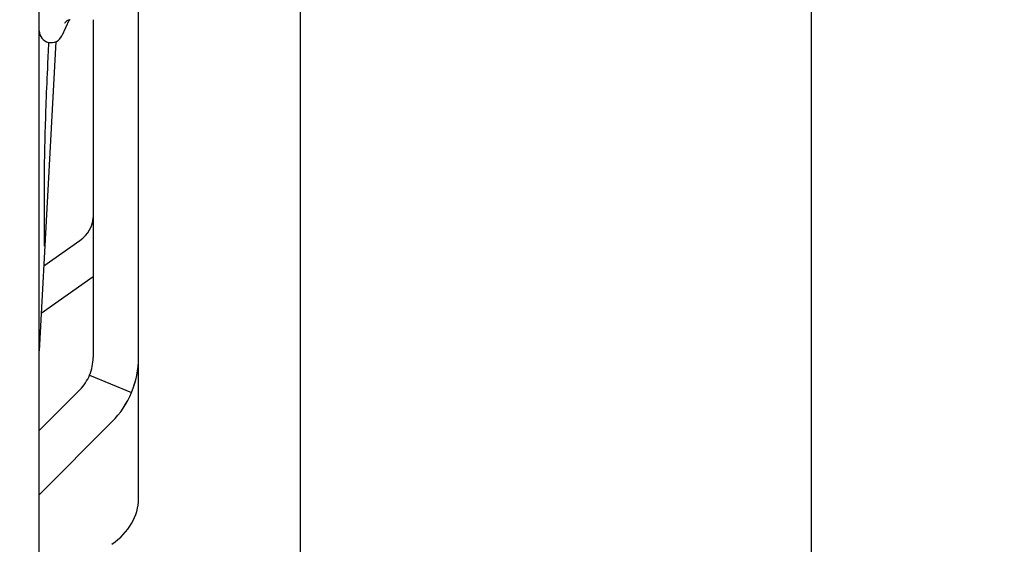
# Model space of a CAD drawing. Units: inches. Extents: x 149 to 49055, y 50 to 66715.
# Drawn here: x 4031 to 4118, y 23123 to 23170 of the extents above; entities that cross this region are included whole.
import ezdxf

# ---------------------------------------------------------------- set-up
doc = ezdxf.new("R2010")
doc.units = ezdxf.units.IN
doc.header["$MEASUREMENT"] = 0
doc.layers.add('ARCATA', color=4, linetype='Continuous')
doc.layers.add('CABINA', color=7, linetype='Continuous')
doc.layers.add('QUOTE', color=1, linetype='Continuous', lineweight=15)
doc.styles.add('QUOTE', font='romans.shx', dxfattribs={"width": 0.8})
doc.dimstyles.new('GMV', dxfattribs={"dimscale": 12, "dimtxt": 3, "dimasz": 3, "dimexe": 2, "dimexo": 3, "dimgap": 1, "dimtad": 1, "dimdec": 1, "dimdsep": 46, "dimtxsty": 'QUOTE', "dimcen": 0, "dimclrt": 2, "dimadec": 0, "dimazin": 0, "dimtfac": 1, "dimtdec": 1, "dimtmove": 0, "dimatfit": 3, "dimfxl": 1, "dimtvp": 1, "dimtolj": 1, "dimarcsym": 0})

# ---------------------------------------------------------------- blocks, each defined once
blk = doc.blocks.new('*D1568')
at = {"layer": 'Defpoints', "color": 0}
for p in [(5266.108, 24408.798), (4056.108, 22997.051), (5266.108, 22827.051)]:
    blk.add_point(p, dxfattribs=at)
at = {"layer": 'QUOTE', "color": 0, "lineweight": -2}
for p, q in [((4056.108, 23033.051), (4056.108, 24432.798)), ((5266.108, 22863.051), (5266.108, 24432.798)), ((4092.108, 24408.798), (5230.108, 24408.798))]:
    blk.add_line(p, q, dxfattribs=at)
at = {"layer": 'QUOTE', "color": 0}
for points in [[(4092.108, 24414.798), (4092.108, 24402.798), (4056.108, 24408.798)], [(5230.108, 24402.798), (5230.108, 24414.798), (5266.108, 24408.798)]]:
    blk.add_solid(points, dxfattribs=at)
at = {"layer": 'QUOTE', "color": 2, "insert": (4646.108, 24444.798), "char_height": 36, "attachment_point": 5, "style": 'QUOTE'}
blk.add_mtext('D.t.g. \\A1;1210', dxfattribs=at)
blk = doc.blocks.new('*D1579')
at = {"layer": 'Defpoints', "color": 0}
for p in [(3658.484, 23987.051), (4101.108, 23987.051), (4101.108, 21797.051)]:
    blk.add_point(p, dxfattribs=at)
at = {"layer": 'QUOTE', "color": 0, "lineweight": -2}
for p, q in [((4065.108, 23987.051), (3634.484, 23987.051)), ((3658.484, 21833.051), (3658.484, 23951.051)), ((4065.108, 21797.051), (3634.484, 21797.051))]:
    blk.add_line(p, q, dxfattribs=at)
at = {"layer": 'QUOTE', "color": 0}
for points in [[(3664.484, 23951.051), (3652.484, 23951.051), (3658.484, 23987.051)], [(3652.484, 21833.051), (3664.484, 21833.051), (3658.484, 21797.051)]]:
    blk.add_solid(points, dxfattribs=at)
at = {"layer": 'QUOTE', "color": 2, "insert": (3628.484, 22901.77), "char_height": 36, "attachment_point": 5, "rotation": 90, "style": 'QUOTE'}
blk.add_mtext('\\A1;2190', dxfattribs=at)
blk = doc.blocks.new('*D1585')
at = {"layer": 'Defpoints', "color": 0}
for p in [(4056.108, 24409.585), (3941.108, 24217.051), (4056.108, 22997.051)]:
    blk.add_point(p, dxfattribs=at)
at = {"layer": 'QUOTE', "color": 0, "lineweight": -2}
for p, q in [((3941.108, 24253.051), (3941.108, 24433.585)), ((4056.108, 23033.051), (4056.108, 24433.585)), ((3977.108, 24409.585), (4020.108, 24409.585))]:
    blk.add_line(p, q, dxfattribs=at)
at = {"layer": 'QUOTE', "color": 0}
for points in [[(3977.108, 24415.585), (3977.108, 24403.585), (3941.108, 24409.585)], [(4020.108, 24403.585), (4020.108, 24415.585), (4056.108, 24409.585)]]:
    blk.add_solid(points, dxfattribs=at)
at = {"layer": 'QUOTE', "color": 2, "insert": (3998.608, 24439.585), "char_height": 36, "attachment_point": 5, "style": 'QUOTE'}
blk.add_mtext('\\A1;115', dxfattribs=at)

msp = doc.modelspace()

# ---------------------------------------------------------------- linework, layer by layer
at = {"layer": 'ARCATA'}
for p, q in [((4041.85838, 23139.87872), (4041.85838, 23189.48712)), ((4033.10838, 23147.93907), (4033.10838, 23181.8603)), ((4035.76451, 23169.60202), (4035.11, 23168.19842)), ((4035.76451, 23169.60202), (4035.11, 23168.19842)), ((4037.85838, 23169.60908), (4037.85838, 23139.87872)), ((4034.58238, 23167.68158), (4033.10838, 23140.48623)), ((4033.5128, 23147.94789), (4036.6868, 23150.19308)), ((4033.10838, 23067.17354), (4033.10838, 23147.93907)), ((4033.28727, 23143.78688), (4037.85838, 23147.02033)), ((4041.85838, 23139.87706), (4041.85838, 23139.87872)), ((4041.85838, 23127.45422), (4041.85838, 23139.87706)), ((4037.55389, 23138.34799), (4041.24941, 23136.81726)), ((4033.10838, 23133.47187), (4036.6868, 23137.0503)), ((4039.51523, 23134.22187), (4033.10838, 23127.81502)), ((4039.51523, 23134.22021), (4033.10838, 23127.81336))]:
    msp.add_line(p, q, dxfattribs=at)
for centre, radius, start, end in [((4034.15838, 23168.64217), 1.05, 180, 335), ((4034.15838, 23168.64217), 1.05, 180, 335), ((4033.85838, 23139.87872), 4, 337.5, 0), ((4033.85838, 23139.87706), 8, 315.0000001, 0), ((4033.85838, 23139.87872), 8, 337.5, 0), ((4033.85838, 23139.87872), 4, 315.0000001, 337.5000001), ((4033.85838, 23139.87872), 8, 315.0000001, 337.5000001)]:
    msp.add_arc(centre, radius, start, end, dxfattribs=at)
for centre, major_axis in [((4033.85838, 23152.19381), (4, 0)), ((4033.85838, 23127.45422), (8, 0))]:
    msp.add_ellipse(centre, major_axis=major_axis, ratio=0.70736802, start_param=5.49778714, end_param=6.28318531, dxfattribs=at)
for points, knots in [([(4035.84877, 23169.60908), (4035.73615, 23169.60907), (4035.62848, 23169.57085), (4035.44822, 23169.44767), (4035.377, 23169.36372), (4035.33017, 23169.27095)], [0.00000002757, 0.00000002757, 0.00000002757, 0.00000002757, 0.000332401791, 0.000332401791, 0.000664803583, 0.000664803583, 0.000664803583, 0.000664803583]), ([(4035.84877, 23169.60908), (4035.73615, 23169.60907), (4035.62848, 23169.57085), (4035.44822, 23169.44767), (4035.377, 23169.36372), (4035.33017, 23169.27095)], [0.00000002757, 0.00000002757, 0.00000002757, 0.00000002757, 0.000332401791, 0.000332401791, 0.000664803583, 0.000664803583, 0.000664803583, 0.000664803583]), ([(4033.93721, 23167.61572), (4033.89914, 23166.85033), (4033.8627, 23166.07536), (4033.77801, 23164.17093), (4033.73201, 23163.03423), (4033.65545, 23160.94126), (4033.62405, 23159.9599), (4033.57883, 23158.27434), (4033.56465, 23157.55121), (4033.55858, 23156.86869), (4033.55795, 23156.73708), (4033.55796, 23156.61869)], [0.46513647, 0.46513647, 0.46513647, 0.46513647, 0.6945662, 0.6945662, 1.04178013, 1.04178013, 1.39280643, 1.39280643, 1.7487328, 1.7487328, 1.84386425, 1.84386425, 1.84386425, 1.84386425])]:
    msp.add_open_spline(points, degree=3, knots=knots, dxfattribs=at)
for points in [[(4033.55796, 23156.61869), (4033.55838, 23153.22917), (4033.55839, 23150.89427), (4033.55796, 23149.70816)], [(4033.55796, 23149.70829), (4033.55796, 23149.68945), (4033.55821, 23149.67665), (4033.55821, 23149.67665)]]:
    msp.add_open_spline(points, degree=3, dxfattribs=at)
at = {"layer": 'CABINA'}
msp.add_line((4101.10838, 21797.05104), (4101.10838, 23987.05104), dxfattribs=at)

# ---------------------------------------------------------------- dimensions: what is measured, and where the dimension line sits
at = {"layer": 'QUOTE'}
dim = msp.add_linear_dim(base=(5266.10838, 24408.79832), p1=(4056.10838, 22997.05104), p2=(5266.10838, 22827.05104), angle=0, text='D.t.g. <>', dimstyle='GMV', override={"dimtdec": 1}, dxfattribs=at)
dim.commit()
dim.dimension.update_dxf_attribs({"geometry": '*D1568', "text_midpoint": (4646.10838, 24408.79832), "dimtype": 160})
for base, p1, p2, angle, picture, middle in [((4056.10838, 24409.58494), (3941.10838, 24217.05104), (4056.10838, 22997.05104), 0, '*D1585', (3998.60838, 24409.58494)), ((3658.48438, 23987.05104), (4101.10838, 21797.05104), (4101.10838, 23987.05104), 270, '*D1579', (3658.48438, 22901.7697))]:
    dim = msp.add_linear_dim(base=base, p1=p1, p2=p2, angle=angle, dimstyle='GMV', override={"dimtdec": 1}, dxfattribs=at)
    dim.commit()
    dim.dimension.update_dxf_attribs({"geometry": picture, "text_midpoint": middle, "dimtype": 160})

doc.saveas('drawing.dxf')
